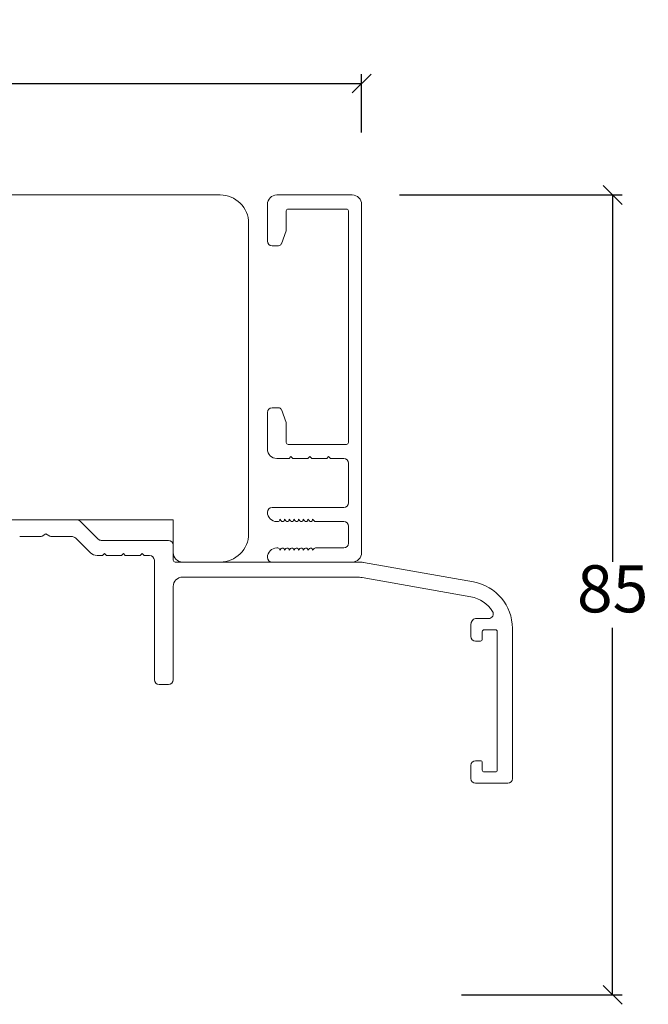
# Model space of a CAD drawing. Units: millimetres. Extents: x -4230 to 4269, y 1010 to 3890.
# Drawn here: x -1322 to -1255, y 1962 to 2067 of the extents above; entities that cross this region are included whole.
import ezdxf

# ---------------------------------------------------------------- set-up
doc = ezdxf.new("R2010")
doc.units = ezdxf.units.MM
doc.layers.add('1', color=7, linetype='Continuous')
doc.styles.get("Standard").update_dxf_attribs({"font": 'txt.shx', "height": 5})
doc.dimstyles.new('ISO-25', dxfattribs={"dimtxt": 2, "dimasz": 2, "dimexe": 1, "dimexo": 5, "dimgap": 1, "dimtad": 1, "dimtih": 1, "dimtoh": 1, "dimdec": 1, "dimtxsty": 'Standard', "dimblk": 'OBLIQUE', "dimcen": 5, "dimclrd": 1, "dimclre": 1, "dimadec": 0, "dimazin": 0, "dimtfac": 1, "dimtdec": 1, "dimtmove": 1, "dimatfit": 3, "dimldrblk": 'OBLIQUE', "dimfxl": 1.25, "dimarcsym": 0})

# ---------------------------------------------------------------- blocks, each defined once
blk = doc.blocks.new('_Oblique')
at = {"color": 0, "lineweight": -2}
blk.add_line((-0.5, -0.5), (0.5, 0.5), dxfattribs=at)
blk = doc.blocks.new('*D1197')
at = {"color": 1, "linetype": 'ByBlock', "lineweight": -2, "transparency": 16777216}
for p, q in [((-1437.65, 2054.75), (-1437.65, 2060.96)), ((-1285.65, 2054.75), (-1285.65, 2060.96)), ((-1437.65, 2059.96), (-1285.65, 2059.96))]:
    blk.add_line(p, q, dxfattribs=at)
at = {"layer": 'Defpoints', "color": 0, "linetype": 'ByBlock', "lineweight": 9, "transparency": 16777216}
for p in [(-1285.65, 2059.96), (-1437.65, 2049.75), (-1285.65, 2049.75)]:
    blk.add_point(p, dxfattribs=at)
at = {"color": 1, "linetype": 'ByBlock', "lineweight": -2, "transparency": 16777216, "xscale": 2, "yscale": 2, "zscale": 2, "rotation": 180}
blk.add_blockref('_Oblique', (-1437.65, 2059.96), dxfattribs=at)
at = {"color": 1, "linetype": 'ByBlock', "lineweight": -2, "transparency": 16777216, "xscale": 2, "yscale": 2, "zscale": 2}
blk.add_blockref('_Oblique', (-1285.65, 2059.96), dxfattribs=at)
at = {"color": 0, "linetype": 'ByBlock', "lineweight": 9, "transparency": 16777216, "insert": (-1361.65, 2063.46), "char_height": 5, "attachment_point": 5}
blk.add_mtext('152', dxfattribs=at)
blk = doc.blocks.new('*D1206')
at = {"color": 1, "lineweight": -2, "transparency": 16777216}
for p, q in [((-1281.65, 2048.12), (-1258.01, 2048.12)), ((-1259.01, 2048.12), (-1259.01, 2009.13)), ((-1259.01, 1963.14), (-1259.01, 2002.13)), ((-1275.04, 1963.14), (-1258.01, 1963.14))]:
    blk.add_line(p, q, dxfattribs=at)
at = {"layer": 'Defpoints', "color": 0, "lineweight": 9, "transparency": 16777216}
for p in [(-1286.65, 2048.12), (-1280.04, 1963.14), (-1259.01, 1963.14)]:
    blk.add_point(p, dxfattribs=at)
at = {"color": 1, "lineweight": -2, "transparency": 16777216, "xscale": 2, "yscale": 2, "zscale": 2}
for p, rotation in [((-1259.01, 2048.12), 90), ((-1259.01, 1963.14), 270)]:
    blk.add_blockref('_Oblique', p, dxfattribs=dict(at, rotation=rotation))
at = {"color": 0, "lineweight": 9, "transparency": 16777216, "insert": (-1259.01, 2005.63), "char_height": 5, "attachment_point": 5}
blk.add_mtext('85', dxfattribs=at)

msp = doc.modelspace()

# ---------------------------------------------------------------- linework, layer by layer
at = {"lineweight": 9}
msp.add_lwpolyline([(-1389.15, 2009.12), (-1333.65, 2009.12, 0.414214), (-1332.65, 2010.12), (-1332.65, 2013.62), (-1305.65, 2013.62), (-1305.65, 2010.12, 0.414214), (-1304.65, 2009.12), (-1300.65, 2009.12, 0.414214), (-1297.65, 2012.12), (-1297.65, 2045.12, 0.414214), (-1300.65, 2048.12), (-1434.65, 2048.12, 0.414214), (-1437.65, 2045.12), (-1437.65, 2015.12, 0.414214), (-1434.65, 2012.12), (-1434.65, 2009.12), (-1428.15, 2009.12)], format="xyb", dxfattribs=at)
at = {"layer": '1', "color": 3, "linetype": 'Continuous', "lineweight": 13}
for p, q in [((-1286.65, 2048.12), (-1294.65, 2048.12)), ((-1295.65, 2047.12), (-1295.65, 2043.22)), ((-1285.65, 2047.12), (-1285.65, 2010.12)), ((-1293.65, 2046.42), (-1293.65, 2044.43)), ((-1293.45, 2046.62), (-1287.25, 2046.62)), ((-1287.05, 2046.42), (-1287.05, 2021.82)), ((-1293.66, 2044.32), (-1294.17, 2042.92)), ((-1295.15, 2042.72), (-1294.46, 2042.72)), ((-1295.15, 2025.52), (-1294.46, 2025.52)), ((-1294.17, 2025.33), (-1293.66, 2023.93)), ((-1295.65, 2025.02), (-1295.65, 2021.12)), ((-1293.65, 2023.82), (-1293.65, 2021.82)), ((-1293.45, 2021.62), (-1287.25, 2021.62)), ((-1293.35, 2020.12), (-1294.65, 2020.12)), ((-1293.15, 2020.32), (-1293.35, 2020.12)), ((-1292.95, 2020.12), (-1293.15, 2020.32)), ((-1291.35, 2020.12), (-1292.95, 2020.12)), ((-1291.15, 2020.32), (-1291.35, 2020.12)), ((-1290.95, 2020.12), (-1291.15, 2020.32)), ((-1289.35, 2020.12), (-1290.95, 2020.12)), ((-1289.15, 2020.32), (-1289.35, 2020.12)), ((-1288.95, 2020.12), (-1289.15, 2020.32)), ((-1287.55, 2020.12), (-1288.95, 2020.12)), ((-1287.05, 2019.62), (-1287.05, 2015.42)), ((-1287.55, 2014.92), (-1295.15, 2014.92)), ((-1294.35, 2013.62), (-1294.35, 2013.67)), ((-1294.2, 2013.5), (-1294.35, 2013.67)), ((-1293.85, 2013.62), (-1293.85, 2013.67)), ((-1293.7, 2013.5), (-1293.85, 2013.67)), ((-1293.35, 2013.62), (-1293.35, 2013.67)), ((-1293.2, 2013.5), (-1293.35, 2013.67)), ((-1292.85, 2013.62), (-1292.85, 2013.67)), ((-1292.7, 2013.5), (-1292.85, 2013.67)), ((-1292.35, 2013.62), (-1292.35, 2013.67)), ((-1292.2, 2013.5), (-1292.35, 2013.67)), ((-1291.85, 2013.62), (-1291.85, 2013.67)), ((-1291.7, 2013.5), (-1291.85, 2013.67)), ((-1291.35, 2013.62), (-1291.35, 2013.67)), ((-1291.2, 2013.5), (-1291.35, 2013.67)), ((-1290.85, 2013.62), (-1290.85, 2013.67)), ((-1290.7, 2013.5), (-1290.85, 2013.67)), ((-1294.55, 2013.42), (-1294.65, 2013.42)), ((-1287.55, 2013.42), (-1290.55, 2013.42)), ((-1287.05, 2011.12), (-1287.05, 2012.92)), ((-1294.55, 2010.62), (-1294.65, 2010.62)), ((-1294.2, 2010.55), (-1294.35, 2010.37)), ((-1294.35, 2010.42), (-1294.35, 2010.37)), ((-1293.7, 2010.55), (-1293.85, 2010.37)), ((-1293.85, 2010.42), (-1293.85, 2010.37)), ((-1293.2, 2010.55), (-1293.35, 2010.37)), ((-1293.35, 2010.42), (-1293.35, 2010.37)), ((-1292.7, 2010.55), (-1292.85, 2010.37)), ((-1292.85, 2010.42), (-1292.85, 2010.37)), ((-1292.2, 2010.55), (-1292.35, 2010.37)), ((-1292.35, 2010.42), (-1292.35, 2010.37)), ((-1291.7, 2010.55), (-1291.85, 2010.37)), ((-1291.85, 2010.42), (-1291.85, 2010.37)), ((-1291.2, 2010.55), (-1291.35, 2010.37)), ((-1291.35, 2010.42), (-1291.35, 2010.37)), ((-1290.7, 2010.55), (-1290.85, 2010.37)), ((-1290.85, 2010.42), (-1290.85, 2010.37)), ((-1287.55, 2010.62), (-1290.55, 2010.62)), ((-1286.65, 2009.12), (-1295.15, 2009.12))]:
    msp.add_line(p, q, dxfattribs=at)
at = {"layer": '1', "color": 3, "linetype": 'Continuous', "lineweight": 13, "ltscale": 2}
for p, q in [((-1315.89, 2013.62), (-1322.4, 2013.62)), ((-1313.63, 2011.56), (-1315.54, 2013.47)), ((-1321.94, 2011.82), (-1319.8, 2011.82)), ((-1319.15, 2012.12), (-1319.55, 2011.88)), ((-1318.74, 2011.88), (-1319.15, 2012.12)), ((-1318.49, 2011.82), (-1316.35, 2011.82)), ((-1316, 2011.67), (-1314.44, 2010.11)), ((-1306.15, 2011.42), (-1313.28, 2011.42)), ((-1305.65, 2009.32), (-1305.65, 2010.92)), ((-1313.73, 2009.82), (-1313.14, 2009.82)), ((-1313.14, 2009.82), (-1312.94, 2010.02)), ((-1312.94, 2010.02), (-1312.74, 2009.82)), ((-1312.74, 2009.82), (-1311.14, 2009.82)), ((-1311.14, 2009.82), (-1310.94, 2010.02)), ((-1310.94, 2010.02), (-1310.74, 2009.82)), ((-1310.74, 2009.82), (-1309.14, 2009.82)), ((-1309.14, 2009.82), (-1308.94, 2010.02)), ((-1308.94, 2010.02), (-1308.74, 2009.82)), ((-1308.74, 2009.82), (-1308.15, 2009.82)), ((-1307.65, 2009.32), (-1307.65, 1996.62)), ((-1286, 2009.12), (-1305.45, 2009.12)), ((-1273.78, 2007.01), (-1285.47, 2009.07)), ((-1304.65, 2007.52), (-1286.14, 2007.52)), ((-1285.61, 2007.47), (-1274.06, 2005.43)), ((-1305.65, 1996.62), (-1305.65, 2006.52)), ((-1272.18, 2003.12), (-1273.55, 2003.12)), ((-1274.05, 2002.46), (-1274.05, 2001.22)), ((-1269.65, 1986.12), (-1269.65, 2002.08)), ((-1272.85, 2000.92), (-1272.85, 2001.72)), ((-1272.65, 2001.92), (-1271.45, 2001.92)), ((-1271.25, 2001.72), (-1271.25, 1987.02)), ((-1273.55, 2000.72), (-1273.05, 2000.72)), ((-1307.15, 1996.12), (-1306.15, 1996.12)), ((-1274.05, 1987.52), (-1274.05, 1986.12)), ((-1273.05, 1988.02), (-1273.55, 1988.02)), ((-1272.85, 1987.02), (-1272.85, 1987.82)), ((-1271.45, 1986.82), (-1272.65, 1986.82)), ((-1273.55, 1985.62), (-1270.15, 1985.62))]:
    msp.add_line(p, q, dxfattribs=at)
at = {"layer": '1', "color": 3, "linetype": 'Continuous', "lineweight": 13}
for centre, radius, start, end in [((-1294.65, 2047.12), 1, 90, 180), ((-1286.65, 2047.12), 1, 0, 90), ((-1293.45, 2046.42), 0.2, 90, 180), ((-1287.25, 2046.42), 0.2, 0, 90), ((-1293.95, 2044.43), 0.3, 340, 0), ((-1295.15, 2043.22), 0.5, 180, 270), ((-1294.46, 2043.02), 0.3, 270, 340), ((-1295.15, 2025.02), 0.5, 90, 180), ((-1294.46, 2025.22), 0.3, 20, 90), ((-1293.95, 2023.82), 0.3, 0, 20), ((-1294.65, 2021.12), 1, 180, 270), ((-1293.45, 2021.82), 0.2, 180, 270), ((-1287.25, 2021.82), 0.2, 270, 0), ((-1287.55, 2019.62), 0.5, 0, 90), ((-1295.15, 2014.42), 0.5, 90, 180), ((-1287.55, 2015.42), 0.5, 270, 0), ((-1294.65, 2014.42), 1, 180, 270), ((-1294.55, 2013.62), 0.2, 270, 0), ((-1294.05, 2013.62), 0.2, 219.4209, 0), ((-1293.55, 2013.62), 0.2, 219.4209, 0), ((-1293.05, 2013.62), 0.2, 219.4209, 0), ((-1292.55, 2013.62), 0.2, 219.4209, 0), ((-1292.05, 2013.62), 0.2, 219.4209, 0), ((-1291.55, 2013.62), 0.2, 219.4209, 0), ((-1291.05, 2013.62), 0.2, 219.4209, 0), ((-1290.55, 2013.62), 0.2, 219.4209, 270), ((-1287.55, 2012.92), 0.5, 0, 90), ((-1294.65, 2009.62), 1, 90, 180), ((-1294.55, 2010.42), 0.2, 0, 90), ((-1294.05, 2010.42), 0.2, 0, 140.5791), ((-1293.55, 2010.42), 0.2, 0, 140.5791), ((-1293.05, 2010.42), 0.2, 0, 140.5791), ((-1292.55, 2010.42), 0.2, 0, 140.5791), ((-1292.05, 2010.42), 0.2, 0, 140.5791), ((-1291.55, 2010.42), 0.2, 0, 140.5791), ((-1291.05, 2010.42), 0.2, 0, 140.5791), ((-1290.55, 2010.42), 0.2, 90, 140.5791), ((-1287.55, 2011.12), 0.5, 270, 0), ((-1295.15, 2009.62), 0.5, 180, 270), ((-1286.65, 2010.12), 1, 270, 0)]:
    msp.add_arc(centre, radius, start, end, dxfattribs=at)
at = {"layer": '1', "color": 3, "linetype": 'Continuous', "lineweight": 13, "ltscale": 2}
for centre, radius, start, end in [((-1315.89, 2013.12), 0.5, 45, 90), ((-1319.8, 2012.32), 0.5, 270, 300), ((-1318.49, 2012.32), 0.5, 240, 270), ((-1316.35, 2011.32), 0.5, 45, 90), ((-1313.28, 2011.92), 0.5, 225, 270), ((-1306.15, 2010.92), 0.5, 0, 90), ((-1313.73, 2010.82), 1, 225, 270), ((-1308.15, 2009.32), 0.5, 0, 90), ((-1305.45, 2009.32), 0.2, 180, 270), ((-1286, 2006.12), 3, 80, 90), ((-1304.65, 2006.52), 1, 90, 180), ((-1286.14, 2004.52), 3, 80, 90), ((-1274.65, 2002.08), 5, 0, 80), ((-1274.65, 2002.08), 3.4, 31.8911, 80), ((-1273.47, 2002.54), 0.585, 97.8533, 187.8533), ((-1272.18, 2003.62), 0.5, 270, 31.8911), ((-1273.55, 2001.22), 0.5, 180, 270), ((-1272.65, 2001.72), 0.2, 90, 180), ((-1271.45, 2001.72), 0.2, 0, 90), ((-1273.05, 2000.92), 0.2, 270, 0), ((-1307.15, 1996.62), 0.5, 180, 270), ((-1306.15, 1996.62), 0.5, 270, 0), ((-1273.55, 1987.52), 0.5, 90, 180), ((-1273.05, 1987.82), 0.2, 0, 90), ((-1272.65, 1987.02), 0.2, 180, 270), ((-1271.45, 1987.02), 0.2, 270, 0), ((-1273.55, 1986.12), 0.5, 180, 270), ((-1270.15, 1986.12), 0.5, 270, 0)]:
    msp.add_arc(centre, radius, start, end, dxfattribs=at)

# ---------------------------------------------------------------- dimensions: what is measured, and where the dimension line sits
at = {"linetype": 'ByBlock', "lineweight": 9}
dim = msp.add_linear_dim(base=(-1285.65, 2059.96), p1=(-1437.65, 2049.75), p2=(-1285.65, 2049.75), dimstyle='ISO-25', dxfattribs=at)
dim.commit()
dim.dimension.update_dxf_attribs({"geometry": '*D1197', "text_midpoint": (-1361.65, 2063.46)})
at = {"lineweight": 9}
dim = msp.add_linear_dim(base=(-1259.01, 1963.14), p1=(-1286.65, 2048.12), p2=(-1280.04, 1963.14), angle=90, dimstyle='ISO-25', dxfattribs=at)
dim.commit()
dim.dimension.update_dxf_attribs({"geometry": '*D1206', "text_midpoint": (-1259.01, 2005.63)})

doc.saveas('drawing.dxf')
